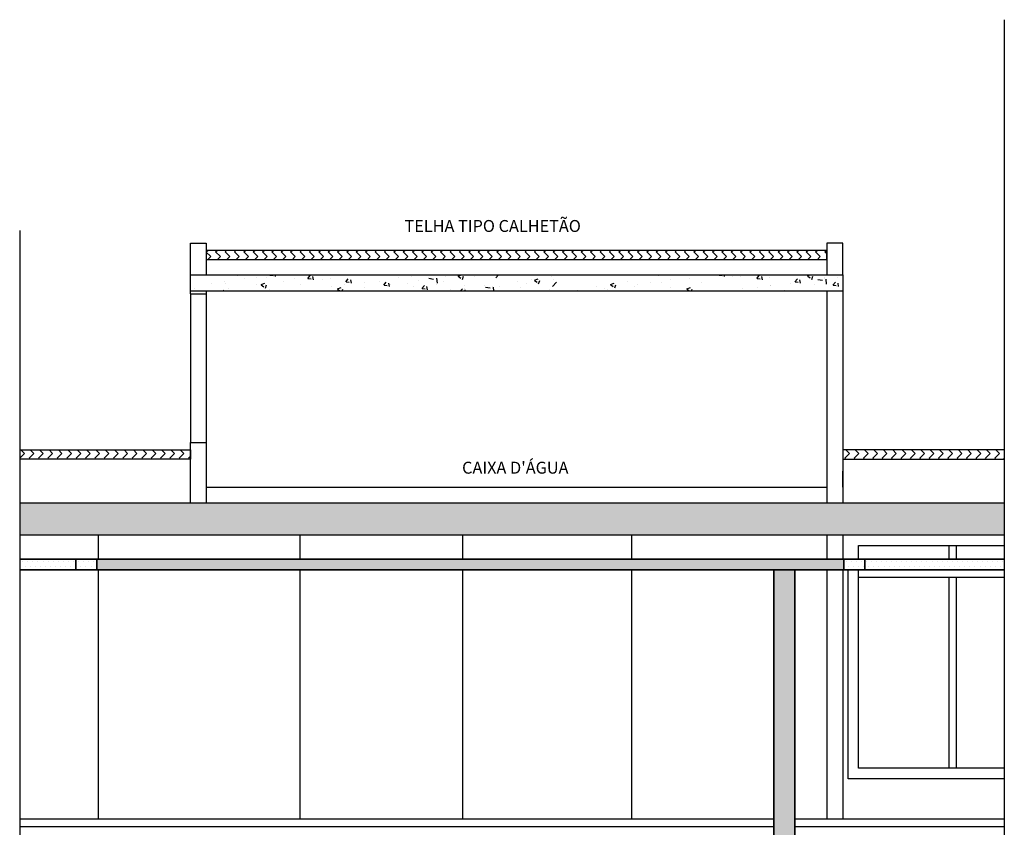
# Model space of a CAD drawing. Units: millimetres. Extents: x 2870 to 3822, y 2924 to 3374.
# Drawn here: x 2897 to 2906, y 3019 to 3027 of the extents above; entities that cross this region are included whole.
import ezdxf

# ---------------------------------------------------------------- set-up
doc = ezdxf.new("R2010")
doc.units = ezdxf.units.MM
doc.linetypes.add('CONTINU', pattern=[0])
for name, color, linetype in [('BASE ELETRICA', 253, 'Continuous'), ('BASE ELÉTRICA 2', 30, 'Continuous'), ('HACH', 254, 'Continuous')]:
    doc.layers.add(name, color=color, linetype=linetype)
doc.layers.add('ELETROCALHA', color=170, linetype='CONTINU', lineweight=35)
doc.styles.add('8075', font='romans.shx', dxfattribs={"height": 0.15})
pattern_1 = [(45, (-208057.864677, -7648117.86348), (7e-18, 0.0883883476483), [0.0625, -0.0625]), (135, (-208057.82048, -7648117.819284), (-0.0883883476483, 1e-17), [0.0625, -0.0625])]

msp = doc.modelspace()

# ---------------------------------------------------------------- hatches: boundary and pattern name
at = {"layer": 'BASE ELETRICA'}
h = msp.add_hatch(dxfattribs=at)
h.set_pattern_fill('ZIGZAG', color=256, scale=0.5, angle=45)
h.set_pattern_definition([(45, (-208113.470575, -7648117.86348), (7e-18, 0.0883883476483), [0.0625, -0.0625]), (135, (-208113.42638, -7648117.819284), (-0.0883883476483, 1e-17), [0.0625, -0.0625])])
h.paths.add_polyline_path([(2898.3305, 3024.7476), (2904.1805, 3024.7476), (2904.1805, 3024.8346), (2898.3305, 3024.8346)])
h = msp.add_hatch(dxfattribs=at)
h.set_pattern_fill('AR-CONC', color=256, scale=0.05, style=0)
h.set_pattern_definition([(50, (-208113.47057, -7648117.86348), (0.3586300913, -0.031376067491), [0.0375, -0.4125]), (355, (-208113.47057, -7648117.86348), (-0.069375666807, 0.37609606685), [0.03, -0.33]), (100.45144446, (-208113.4407, -7648117.8661), (0.289254423364, 0.344719995484), [0.031870096, -0.350571056]), (46.1842, (-208113.47057, -7648117.7635), (0.533620665336, -0.082759640397), [0.05625, -0.61875]), (96.63563549, (-208113.4261, -7648117.7704), (0.467330972837, 0.487059300387), [0.047805171, -0.52585688]), (351.18416399, (-208113.4706, -7648117.7635), (0.467330972527, 0.487059300135), [0.045, -0.4950000005]), (21, (-208113.42057, -7648117.78848), (0.298453526059, -0.201309445333), [0.0375, -0.4125]), (326, (-208113.42057, -7648117.78848), (0.12165766596, 0.362575022523), [0.03, -0.33]), (71.45144474, (-208113.3957, -7648117.80525), (0.420111188365, 0.161265576403), [0.031870095, -0.350571056]), (37.5, (-208113.47057, -7648117.86348), (0.0060799276586, 0.1664469269157), [0, -0.326, 0, -0.335, 0, -0.33125]), (7.5, (-208113.47057, -7648117.86348), (0.131534768721, 0.197205855941), [0, -0.191, 0, -0.3185, 0, -0.12625]), (327.5, (-208113.58207, -7648117.86348), (0.2669112180862, -0.0112774358672), [0, -0.125, 0, -0.39, 0, -0.5175]), (317.5, (-208113.63207, -7648117.86348), (0.291593084671, 0.050052491166), [0, -0.1625, 0, -0.259, 0, -0.3675])])
h.paths.add_polyline_path([(2904.3305, 3024.6032), (2898.1805, 3024.6032), (2898.1805, 3024.4532), (2904.3305, 3024.4532)])
h = msp.add_hatch(dxfattribs=at)
h.set_pattern_fill('ZIGZAG', color=256, scale=0.5, angle=45)
h.set_pattern_definition(pattern_1)
edge = h.paths.add_edge_path()
edge.add_line((2896.5708, 3022.9532), (2898.1805, 3022.9532))
edge.add_line((2898.1805, 3022.9532), (2898.1805, 3022.8663))
edge.add_line((2898.1805, 3022.8663), (2896.5708, 3022.8663))
h = msp.add_hatch(dxfattribs=at)
h.set_pattern_fill('ZIGZAG', color=256, scale=0.5, angle=45)
h.set_pattern_definition(pattern_1)
h.paths.add_polyline_path([(2904.3305, 3022.9532), (2904.3305, 3022.8663), (2905.8542, 3022.8663), (2905.8542, 3022.9532)])
h = msp.add_hatch(dxfattribs=at)
h.set_pattern_fill('AR-CONC', color=256, scale=0.05, style=0)
h.set_pattern_definition([(50, (-207275.71193, -7648048.87012), (0.3586300913, -0.031376067491), [0.0375, -0.4125]), (355, (-207275.71193, -7648048.87012), (-0.069375666807, 0.37609606685), [0.03, -0.33]), (100.45144446, (-207275.68204, -7648048.87273), (0.289254423364, 0.344719995484), [0.031870096, -0.350571056]), (46.1842, (-207275.71193, -7648048.7701), (0.533620665336, -0.082759640397), [0.05625, -0.61875]), (96.63563549, (-207275.66746, -7648048.777), (0.467330972837, 0.487059300387), [0.047805171, -0.52585688]), (351.18416399, (-207275.7119, -7648048.7701), (0.467330972527, 0.487059300135), [0.045, -0.4950000005]), (21, (-207275.66193, -7648048.79512), (0.298453526059, -0.201309445333), [0.0375, -0.4125]), (326, (-207275.66193, -7648048.79512), (0.12165766596, 0.362575022523), [0.03, -0.33]), (71.45144474, (-207275.63706, -7648048.8119), (0.420111188365, 0.161265576403), [0.031870095, -0.350571056]), (37.5, (-207275.71193, -7648048.87012), (0.0060799276586, 0.1664469269157), [0, -0.326, 0, -0.335, 0, -0.33125]), (7.5, (-207275.71193, -7648048.87012), (0.131534768721, 0.197205855941), [0, -0.191, 0, -0.3185, 0, -0.12625]), (327.5, (-207275.82343, -7648048.87012), (0.2669112180862, -0.0112774358672), [0, -0.125, 0, -0.39, 0, -0.5175]), (317.5, (-207275.87343, -7648048.87012), (0.291593084671, 0.050052491166), [0, -0.1625, 0, -0.259, 0, -0.3675])])
h.paths.add_polyline_path([(2905.8542, 3022.1532), (2905.8542, 3022.4532), (2896.5708, 3022.4532), (2896.5708, 3022.1532)])
at = {"layer": 'HACH'}
h = msp.add_hatch(dxfattribs=at)
h.set_pattern_fill('DOTS', color=256, scale=0.03)
h.paths.add_polyline_path([(2897.0996, 3021.9232), (2896.5708, 3021.9232), (2896.5708, 3021.8232), (2897.0996, 3021.8232)])
h.paths.add_polyline_path([(2897.2996, 3021.9232), (2897.0996, 3021.9232), (2897.0996, 3021.8232), (2897.2996, 3021.8232)])
h = msp.add_hatch(dxfattribs=at)
h.set_pattern_fill('DOTS', color=256, scale=0.03)
h.paths.add_polyline_path([(2903.8805, 3018.9685), (2903.6805, 3018.9685), (2903.6805, 3018.8685), (2903.8805, 3018.8685)])
h.paths.add_polyline_path([(2903.8805, 3019.0185), (2903.6805, 3019.0185), (2903.6805, 3018.9685), (2903.8805, 3018.9685)])
h.paths.add_polyline_path([(2903.8805, 3021.8232), (2903.6805, 3021.8232), (2903.6805, 3019.0185), (2903.8805, 3019.0185)])
h.paths.add_polyline_path([(2904.3405, 3021.9232), (2897.2996, 3021.9232), (2897.2996, 3021.8232), (2904.3405, 3021.8232)])
h = msp.add_hatch(dxfattribs=at)
h.set_pattern_fill('DOTS', color=256, scale=0.03)
h.paths.add_polyline_path([(2904.5405, 3021.9232), (2904.3405, 3021.9232), (2904.3405, 3021.8232), (2904.5405, 3021.8232)])
h.paths.add_polyline_path([(2905.8542, 3021.9232), (2904.5405, 3021.9232), (2904.5405, 3021.8232), (2905.8542, 3021.8232)])

# ---------------------------------------------------------------- linework, layer by layer
at = {"layer": 'BASE ELETRICA'}
for p, q in [((2905.8542, 3027.0091), (2905.8542, 3009.9445)), ((2896.5708, 3025.0219), (2896.5708, 3009.0613)), ((2905.3302, 3022.0532, 0), (2905.3302, 3021.9232, 0)), ((2905.4002, 3022.0532, 0), (2905.4002, 3021.9232, 0)), ((2904.4805, 3021.8232, 0), (2905.8542, 3021.8232, 0)), ((2904.4805, 3021.7532, 0), (2905.8542, 3021.7532, 0)), ((2905.3302, 3021.7532, 0), (2905.3302, 3019.9532, 0)), ((2905.4002, 3021.7532, 0), (2905.4002, 3019.9532, 0))]:
    msp.add_line(p, q, dxfattribs=at)
msp.add_lwpolyline([(2898.3305, 3024.7476), (2904.1805, 3024.7476), (2904.1805, 3024.8346), (2898.3305, 3024.8346)], close=True, dxfattribs=at)
for points in [[(2896.5708, 3022.9532), (2898.1805, 3022.9532), (2898.1805, 3022.8663), (2896.5708, 3022.8663)], [(2905.8542, 3022.9532), (2904.3305, 3022.9532), (2904.3305, 3022.8663), (2905.8542, 3022.8663)]]:
    msp.add_lwpolyline(points, dxfattribs=at)
at = {"layer": 'BASE ELETRICA', "elevation": 0}
for points in [[(2904.4805, 3021.9232), (2904.4805, 3022.0532), (2905.8542, 3022.0532)], [(2905.8542, 3019.8532), (2904.3805, 3019.8532), (2904.3805, 3021.8232)], [(2905.8542, 3019.9532), (2904.4805, 3019.9532), (2904.4805, 3021.8232)]]:
    msp.add_lwpolyline(points, dxfattribs=at)
at = {"layer": 'BASE ELÉTRICA 2', "ltscale": 0.02}
for p, q in [((2898.1805, 3024.6032, 0), (2898.1805, 3024.9032, 0)), ((2898.1805, 3024.9032, 0), (2898.3305, 3024.9032, 0)), ((2898.3305, 3024.9032, 0), (2898.3305, 3024.6032, 0)), ((2904.3305, 3024.9032, 0), (2904.1805, 3024.9032, 0)), ((2904.1805, 3024.9032, 0), (2904.1805, 3024.6032, 0)), ((2904.3305, 3024.6032, 0), (2904.3305, 3024.9032, 0)), ((2898.1805, 3024.4239, 0), (2898.1805, 3024.6032, 0)), ((2898.1805, 3024.6032, 0), (2904.3305, 3024.6032, 0)), ((2904.3305, 3024.6032, 0), (2904.3305, 3022.4532, 0)), ((2898.1805, 3024.4532, 0), (2904.3305, 3024.4532, 0)), ((2898.3305, 3024.4532, 0), (2898.3305, 3024.4239, 0)), ((2904.1805, 3024.4532, 0), (2904.1805, 3022.4532, 0)), ((2898.1805, 3024.4239, 0), (2898.3305, 3024.4239, 0)), ((2898.1805, 3024.4239, 0), (2898.1805, 3023.0239, 0)), ((2898.3305, 3024.4239, 0), (2898.3305, 3023.0239, 0)), ((2898.1805, 3022.4532, 0), (2898.1805, 3023.0239, 0)), ((2898.1805, 3023.0239, 0), (2898.3305, 3023.0239, 0)), ((2898.3305, 3023.0239, 0), (2898.3305, 3022.4532, 0)), ((2898.1805, 3022.6032, 0), (2898.1805, 3022.7532, 0)), ((2904.3305, 3022.6032, 0), (2904.3305, 3022.7532, 0)), ((2898.3305, 3022.6032, 0), (2904.1805, 3022.6032, 0)), ((2896.5708, 3022.4532, 0), (2905.8542, 3022.4532, 0)), ((2896.5708, 3022.1532, 0), (2905.8542, 3022.1532, 0)), ((2897.3096, 3022.1529, 0), (2897.3096, 3021.9232, 0)), ((2899.2133, 3022.1529, 0), (2899.2133, 3021.9232, 0)), ((2900.7446, 3022.1529, 0), (2900.7446, 3021.9232, 0)), ((2902.3405, 3022.1529, 0), (2902.3405, 3021.9232, 0)), ((2904.1805, 3022.1529, 0), (2904.1805, 3021.9232, 0)), ((2904.3305, 3022.1529, 0), (2904.3305, 3021.9232, 0)), ((2897.3096, 3021.8232, 0), (2897.3096, 3019.4731, 0)), ((2899.2133, 3021.8232, 0), (2899.2133, 3021.0929, 0)), ((2900.7446, 3021.8232, 0), (2900.7446, 3021.0929, 0)), ((2902.3405, 3021.8232, 0), (2902.3405, 3019.4731, 0)), ((2904.1805, 3021.8232, 0), (2904.1805, 3019.4731, 0)), ((2904.3305, 3021.8232, 0), (2904.3305, 3019.4731, 0)), ((2899.2123, 3021.0929, 0), (2899.2123, 3019.4731, 0)), ((2900.7446, 3021.0929, 0), (2900.7446, 3019.4731, 0)), ((2903.6805, 3019.4732, 0), (2896.5708, 3019.4732, 0)), ((2905.8542, 3019.4732, 0), (2903.8805, 3019.4732, 0)), ((2896.5708, 3019.4032, 0), (2903.6805, 3019.4032, 0)), ((2903.8805, 3019.4032, 0), (2905.8542, 3019.4032, 0))]:
    msp.add_line(p, q, dxfattribs=at)
at = {"layer": 'ELETROCALHA'}
for p, q in [((2905.8542, 3021.9232, 0), (2896.5708, 3021.9232, 0)), ((2897.0996, 3021.9232, 0), (2897.0996, 3021.8232, 0)), ((2897.2996, 3021.9232, 0), (2897.2996, 3021.8232, 0)), ((2904.3405, 3021.9232, 0), (2904.3405, 3021.8232, 0)), ((2904.5405, 3021.9232, 0), (2904.5405, 3021.8232, 0)), ((2905.8542, 3021.8232, 0), (2896.5708, 3021.8232, 0)), ((2903.6805, 3019.0185, 0), (2903.6805, 3021.8232, 0)), ((2903.8805, 3019.0185, 0), (2903.8805, 3021.8232, 0))]:
    msp.add_line(p, q, dxfattribs=at)

# ---------------------------------------------------------------- texts
at = {"layer": 'BASE ELETRICA', "style": '8075'}
for s, p in [('TELHA TIPO CALHETÃO', (2900.1986, 3025.0082)), ("CAIXA D'ÁGUA", (2900.7419, 3022.7295, 0))]:
    msp.add_text(s, height=0.1125, dxfattribs=at).set_placement(p)

doc.saveas('drawing.dxf')
